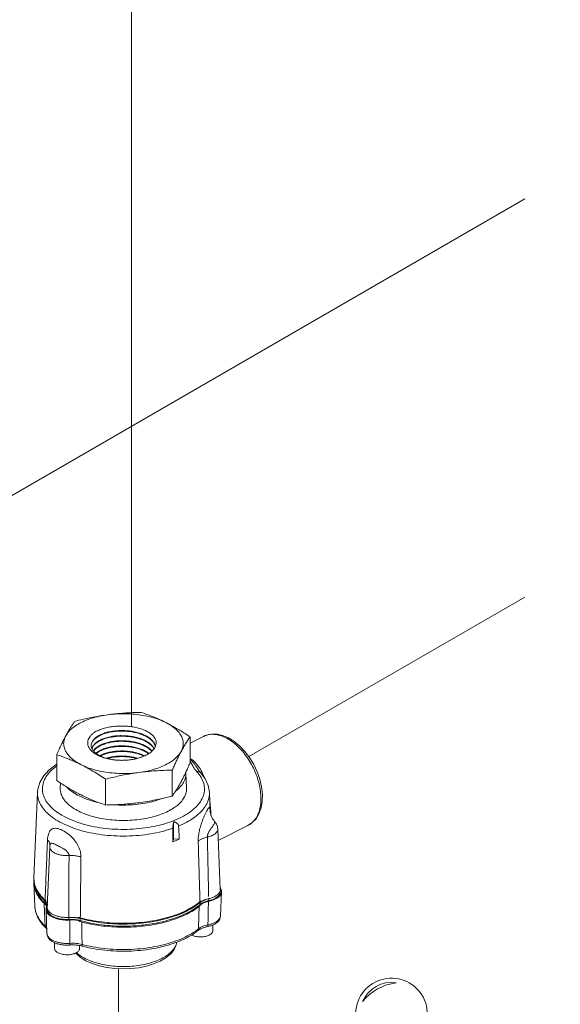
# Model space of a CAD drawing. Extents: x -24.7 to 61.2, y -13.2 to 77.2.
# Drawn here: x 11.7 to 15.6, y 13 to 19.9 of the extents above; entities that cross this region are included whole.
import ezdxf

# ---------------------------------------------------------------- set-up
doc = ezdxf.new("R2010")
doc.units = 0
doc.header["$MEASUREMENT"] = 0
doc.layers.get('0').update_dxf_attribs({"linetype": 'CONTINUOUS'})
doc.layers.add('3', color=3, linetype='CONTINUOUS')
doc.layers.add('OBJ', color=7, linetype='CONTINUOUS')

msp = doc.modelspace()

# ---------------------------------------------------------------- linework, layer by layer
at = {"color": 7, "linetype": 'Continuous', "lineweight": 20}
for p, q in [((12.451, 14.9532), (12.4739, 14.9532)), ((12.451, 14.9172), (12.4739, 14.9172)), ((12.451, 14.8812), (12.4739, 14.8812)), ((12.9445, 14.8332), (13.0385, 14.8802)), ((12.9445, 14.8768), (12.9445, 14.6939)), ((13.1738, 14.8866), (13.2114, 14.8712)), ((12.0034, 14.7507), (12.0034, 14.5678)), ((12.451, 14.737), (12.4739, 14.737)), ((12.8184, 14.6415), (12.8184, 14.4586)), ((12.9194, 14.5138), (12.9151, 14.6202)), ((13.0003, 14.6472), (13.0004, 14.6472)), ((13.0175, 14.624), (13.0175, 14.6241)), ((12.0284, 14.5138), (12.0299, 14.5506)), ((12.3478, 14.5784), (12.3478, 14.3956)), ((11.8427, 13.8829), (11.8671, 14.486)), ((11.8671, 14.486), (11.8671, 14.486)), ((13.0866, 14.3427), (13.0808, 14.486)), ((12.8276, 14.2777), (12.8276, 14.157)), ((13.1174, 14.2804), (13.1174, 14.2804)), ((13.1426, 14.1461), (13.3529, 14.2513)), ((13.3529, 14.2513), (13.3529, 14.2513)), ((13.1566, 13.7988), (13.1394, 14.2267)), ((11.9557, 14.114), (11.9557, 14.114)), ((12.8276, 14.157), (12.8223, 14.1367)), ((12.8681, 14.1543), (12.8276, 14.157)), ((11.9368, 13.6727), (11.9541, 14.1007)), ((11.8486, 13.6822), (11.8422, 13.843)), ((13.1579, 13.7988), (13.1579, 13.7842)), ((13.1658, 13.7827), (13.159, 13.6143)), ((11.9193, 13.7046), (11.9193, 13.7193)), ((13.0151, 13.693), (13.0151, 13.7077)), ((13.0763, 13.735), (13.0763, 13.7204)), ((11.8486, 13.6822), (11.8486, 13.6822)), ((11.9276, 13.6566), (11.9289, 13.6681)), ((11.9276, 13.6566), (11.9344, 13.4882)), ((11.9355, 13.6728), (11.9355, 13.6581)), ((12.0888, 13.6027), (12.0888, 13.5881)), ((12.1692, 13.5797), (12.1692, 13.5943)), ((13.1051, 13.509), (13.1051, 13.5492)), ((11.9883, 13.3829), (11.9883, 13.4232)), ((12.1641, 13.3829), (12.1641, 13.4042))]:
    msp.add_line(p, q, dxfattribs=at)
for points in [[(13.0385, 14.8802), (13.0686, 14.8915), (13.1015, 14.8966), (13.1369, 14.8951), (13.1738, 14.8866)], [(13.2114, 14.8712), (13.2532, 14.846), (13.2933, 14.8133), (13.3306, 14.7743), (13.3643, 14.7299), (13.3935, 14.6815), (13.4176, 14.6302), (13.4361, 14.5773), (13.4484, 14.524), (13.4542, 14.4715), (13.4531, 14.4213), (13.4451, 14.3749), (13.4303, 14.3337), (13.4095, 14.299), (13.3834, 14.2713), (13.3529, 14.2513)], [(12.0034, 14.6835), (11.9985, 14.6807), (11.9478, 14.6414), (11.9092, 14.5987), (11.8829, 14.5538), (11.8691, 14.5066), (11.8671, 14.486)], [(13.0175, 14.624), (13.0115, 14.631), (13.0045, 14.6408), (13.0003, 14.6472)], [(13.0808, 14.486), (13.0724, 14.5337), (13.0512, 14.58), (13.0175, 14.6241)], [(13.1174, 14.2804), (13.1107, 14.2885), (13.1035, 14.2992), (13.0979, 14.3092), (13.0936, 14.3187), (13.0904, 14.3274), (13.0881, 14.3354), (13.0867, 14.3418), (13.0861, 14.3455), (13.086, 14.3461)], [(13.1394, 14.2267), (13.1368, 14.2443), (13.1303, 14.2613), (13.12, 14.2772), (13.1174, 14.2804)], [(11.9551, 14.1106), (11.9544, 14.1056), (11.9541, 14.1007)], [(11.9558, 14.1145), (11.9558, 14.1145), (11.9551, 14.1106)], [(11.8486, 13.6822), (11.854, 13.6449), (11.8672, 13.6076), (11.8887, 13.5709)], [(13.159, 13.6143), (13.1574, 13.6023), (13.1533, 13.5904), (13.1465, 13.5787)], [(11.9469, 13.4526), (11.9402, 13.4643), (11.9361, 13.4762), (11.9344, 13.4882)], [(12.7321, 13.2933), (12.7736, 13.3178), (12.8073, 13.3462), (12.8317, 13.3771), (12.8463, 13.409), (12.8497, 13.4281)], [(12.1363, 13.3511), (12.1379, 13.349), (12.1695, 13.3213), (12.2086, 13.2969), (12.2537, 13.2767), (12.3035, 13.2607), (12.3568, 13.2491), (12.4126, 13.242), (12.4696, 13.2394), (12.5266, 13.2413), (12.5826, 13.2477), (12.6362, 13.2586), (12.6865, 13.2738), (12.7321, 13.2933)]]:
    msp.add_lwpolyline(points, dxfattribs=at)
for points, start_tangent, end_tangent in [([(12.3647, 15.0326), (12.3052, 15.0222), (12.2495, 15.0075), (12.1987, 14.9887), (12.1542, 14.9664), (12.1167, 14.9411), (12.0872, 14.9132), (12.0664, 14.8835)], (-0.991144, -0.132788), (-0.472347, -0.881412)), ([(12.1295, 14.9859), (12.1894, 15.0004), (12.2479, 15.013), (12.3062, 15.0238), (12.3647, 15.0326)], (0.969202, 0.246267), (0.991144, 0.132788)), ([(12.3647, 15.0326), (12.4116, 15.0382), (12.4583, 15.0426), (12.5049, 15.0458), (12.552, 15.0479), (12.6, 15.049)], (0.991144, 0.132788), (0.999904, 0.013855)), ([(12.3647, 15.0326), (12.4267, 15.0385), (12.4897, 15.0396), (12.5524, 15.0361), (12.6133, 15.028), (12.6711, 15.0153), (12.7244, 14.9986), (12.7722, 14.978)], (0.991144, 0.132788), (0.894427, -0.447214)), ([(12.6, 15.049), (12.6438, 15.0335), (12.6867, 15.0168), (12.7294, 14.9984), (12.7722, 14.978)], (0.947946, -0.31843), (0.894427, -0.447214)), ([(12.0664, 14.8835), (12.079, 14.9062), (12.0915, 14.9277), (12.104, 14.9479), (12.1166, 14.9672), (12.1295, 14.9859)], (0.472347, 0.881412), (0.576392, 0.817173)), ([(12.2679, 14.9076), (12.2976, 14.9226), (12.3317, 14.935), (12.3693, 14.9444), (12.4095, 14.9505), (12.451, 14.9532)], (0.858399, 0.512983), (0.999737, 0.022955)), ([(12.4739, 14.9532), (12.4918, 14.9525), (12.5323, 14.9483), (12.5709, 14.9409), (12.6065, 14.9302), (12.6378, 14.9166), (12.6629, 14.9014), (12.6815, 14.8856), (12.6942, 14.8695), (12.7019, 14.8534), (12.7049, 14.8373), (12.7033, 14.821), (12.6971, 14.8049)], (0.999734, -0.023062), (-0.472642, -0.881255)), ([(12.7722, 14.978), (12.8065, 14.9602), (12.8407, 14.9412), (12.8749, 14.9211), (12.9093, 14.8996), (12.9445, 14.8768)], (0.894427, -0.447214), (0.833042, -0.55321)), ([(12.7722, 14.978), (12.8134, 14.9541), (12.8469, 14.9274), (12.8721, 14.8985), (12.8884, 14.8681), (12.8955, 14.8367), (12.8931, 14.8052), (12.8814, 14.7743)], (0.894427, -0.447214), (-0.472347, -0.881412)), ([(12.0034, 14.7507), (12.0194, 14.7871), (12.0351, 14.8211), (12.0507, 14.8532), (12.0664, 14.8835)], (0.396649, 0.91797), (0.472347, 0.881412)), ([(12.1756, 14.6797), (12.1345, 14.7036), (12.1009, 14.7303), (12.0757, 14.7592), (12.0594, 14.7896), (12.0523, 14.821), (12.0547, 14.8525), (12.0664, 14.8835)], (-0.894427, 0.447214), (0.472347, 0.881412)), ([(12.2487, 14.7773), (12.2374, 14.79), (12.2258, 14.8106), (12.2215, 14.8305), (12.223, 14.8485), (12.2289, 14.865), (12.2386, 14.8801), (12.2516, 14.8943), (12.2679, 14.9076)], (-0.715086, 0.699037), (0.814108, 0.580714)), ([(12.3118, 14.8916), (12.2886, 14.8787), (12.2689, 14.8629), (12.2552, 14.8458), (12.2479, 14.828), (12.2466, 14.8125)], (-0.903969, -0.427598), (0.070246, -0.99753)), ([(12.2468, 14.8124), (12.2487, 14.8267), (12.2565, 14.8437), (12.2703, 14.8602), (12.2895, 14.8753), (12.3135, 14.8885)], (0.00108, 0.999999), (0.90718, 0.420742)), ([(12.3133, 14.8923), (12.3118, 14.8916)], (-0.907165, -0.420774), (-0.903969, -0.427598)), ([(12.4508, 14.9211), (12.4144, 14.9186), (12.3773, 14.9128), (12.3434, 14.904), (12.3133, 14.8923)], (-0.999667, -0.025801), (-0.907165, -0.420774)), ([(12.3135, 14.8885), (12.3146, 14.889)], (0.90718, 0.420742), (0.909401, 0.41592)), ([(12.3146, 14.889), (12.3437, 14.9002), (12.3783, 14.9091), (12.4158, 14.9149), (12.451, 14.9172)], (0.909401, 0.41592), (0.999681, 0.025273)), ([(12.4508, 14.8851), (12.4163, 14.8828), (12.3793, 14.8771), (12.345, 14.8682), (12.3151, 14.8567)], (-0.999661, -0.026047), (-0.907305, -0.420473)), ([(12.3164, 14.8533), (12.3453, 14.8644), (12.3796, 14.8733), (12.4166, 14.8789), (12.451, 14.8812)], (0.90956, 0.415572), (0.999673, 0.025553)), ([(12.6992, 14.8099), (12.6925, 14.8298), (12.6791, 14.8492), (12.6595, 14.8672), (12.634, 14.8835), (12.6034, 14.8973), (12.5693, 14.9081), (12.5321, 14.9158), (12.4928, 14.9202), (12.453, 14.9211), (12.4508, 14.9211)], (-0.170176, 0.985414), (-0.999667, -0.025801)), ([(12.6905, 14.7938), (12.69, 14.7947), (12.6769, 14.8138), (12.6576, 14.8316), (12.6323, 14.8478), (12.602, 14.8615), (12.5683, 14.8721), (12.5319, 14.8797), (12.4937, 14.8841), (12.4546, 14.8851), (12.4508, 14.8851)], (-0.440447, 0.897779), (-0.999661, -0.026047)), ([(12.4739, 14.9172), (12.4939, 14.9163), (12.5325, 14.9118), (12.5693, 14.9042), (12.6033, 14.8934), (12.6339, 14.8796), (12.6594, 14.8633), (12.6789, 14.8453), (12.6922, 14.826), (12.6986, 14.8078)], (0.99968, -0.025309), (0.196603, -0.980483)), ([(12.4739, 14.8812), (12.4935, 14.8802), (12.5317, 14.8759), (12.5682, 14.8683), (12.6018, 14.8576), (12.632, 14.8439), (12.6573, 14.8278), (12.6766, 14.81), (12.6893, 14.7918)], (0.999672, -0.025593), (0.463711, -0.885986)), ([(12.9445, 14.8768), (12.9284, 14.8533), (12.9127, 14.8288), (12.8971, 14.8025), (12.8814, 14.7743)], (-0.576392, -0.817173), (-0.472347, -0.881412)), ([(13.1957, 14.8702), (13.1549, 14.8865), (13.1152, 14.894), (13.0775, 14.8927), (13.0431, 14.8824), (13.0385, 14.8802)], (-0.894427, 0.447214), (-0.894206, -0.447655)), ([(13.3788, 14.2682), (13.4038, 14.2952), (13.4234, 14.3296), (13.4367, 14.3707), (13.4435, 14.4169), (13.4434, 14.4674), (13.4366, 14.5204), (13.4233, 14.5745), (13.4037, 14.6284), (13.3785, 14.6806), (13.3483, 14.7297), (13.3139, 14.7745), (13.2762, 14.8135), (13.2365, 14.8456), (13.1957, 14.8702)], (0.768113, 0.640314), (-0.894427, 0.447214)), ([(12.2466, 14.8125), (12.2469, 14.81), (12.2469, 14.8096)], (0.070246, -0.99753), (0.127619, -0.991823)), ([(12.2469, 14.8096), (12.247, 14.8088)], (0.127619, -0.991823), (0.142758, -0.989758)), ([(12.247, 14.8088), (12.2523, 14.792), (12.264, 14.7747), (12.2816, 14.7586), (12.3048, 14.7442), (12.3329, 14.7319), (12.3648, 14.7223), (12.3998, 14.7155), (12.4374, 14.7117), (12.4526, 14.7111)], (0.142758, -0.989758), (0.999726, -0.023417)), ([(12.3136, 14.856), (12.2914, 14.8436), (12.2723, 14.8287), (12.2587, 14.8124), (12.2511, 14.7959)], (-0.90409, -0.427341), (-0.27497, -0.961453)), ([(12.2515, 14.7927), (12.2571, 14.8056), (12.2707, 14.823), (12.2903, 14.839), (12.3153, 14.8528)], (0.286813, 0.957987), (0.90732, 0.42044)), ([(12.3153, 14.8203), (12.2921, 14.8073), (12.2727, 14.7915), (12.2615, 14.778)], (-0.904178, -0.427156), (-0.547869, -0.836564)), ([(12.2629, 14.7758), (12.273, 14.7878), (12.2923, 14.8034), (12.3171, 14.8172)], (0.570451, 0.821332), (0.907463, 0.420131)), ([(12.3151, 14.8567), (12.3136, 14.856)], (-0.907305, -0.420473), (-0.90409, -0.427341)), ([(12.3153, 14.8528), (12.3164, 14.8533)], (0.90732, 0.42044), (0.90956, 0.415572)), ([(12.3169, 14.821), (12.3153, 14.8203)], (-0.907448, -0.420165), (-0.904178, -0.427156)), ([(12.4508, 14.849), (12.4172, 14.8468), (12.3805, 14.8412), (12.3466, 14.8325), (12.3169, 14.821)], (-0.999653, -0.026332), (-0.907448, -0.420165)), ([(12.3171, 14.8172), (12.3182, 14.8177)], (0.907463, 0.420131), (0.909724, 0.415213)), ([(12.3182, 14.8177), (12.3467, 14.8286), (12.3807, 14.8373), (12.4173, 14.8429), (12.451, 14.8451)], (0.909724, 0.415213), (0.999666, 0.025841)), ([(12.6546, 14.7598), (12.6534, 14.7607), (12.6291, 14.7762), (12.5999, 14.7896), (12.5671, 14.8001), (12.5312, 14.8077), (12.4934, 14.812), (12.4553, 14.8131), (12.4179, 14.8108), (12.3816, 14.8053), (12.348, 14.7966), (12.3187, 14.7853)], (-0.788968, 0.614434), (-0.907594, -0.41985)), ([(12.3199, 14.782), (12.3481, 14.7927), (12.3813, 14.8013), (12.417, 14.8068), (12.4543, 14.8092), (12.4926, 14.8082), (12.5307, 14.8039), (12.5666, 14.7963), (12.5992, 14.7859), (12.6282, 14.7728), (12.6518, 14.7579)], (0.909894, 0.414841), (0.801291, -0.598275)), ([(12.6762, 14.7767), (12.6746, 14.7786), (12.6555, 14.7962), (12.6304, 14.8121), (12.6006, 14.8257), (12.5672, 14.8362), (12.5311, 14.8438), (12.4933, 14.8481), (12.455, 14.8491), (12.4508, 14.849)], (-0.642786, 0.766046), (-0.999653, -0.026332)), ([(12.451, 14.8451), (12.4551, 14.8452), (12.4586, 14.8453)], (0.999666, 0.025841), (0.999962, 0.008678)), ([(12.4586, 14.8453), (12.4739, 14.8451)], (0.999962, 0.008678), (0.999665, -0.025882)), ([(12.4739, 14.8451), (12.4936, 14.8442), (12.5318, 14.8398), (12.568, 14.8321), (12.6012, 14.8215), (12.6307, 14.808), (12.6552, 14.7924), (12.6742, 14.7748)], (0.999665, -0.025882), (0.660677, -0.75067)), ([(12.6971, 14.8049), (12.6858, 14.7863), (12.6684, 14.769), (12.6454, 14.7535), (12.6175, 14.7401)], (-0.395072, -0.91865), (-0.927139, -0.374717)), ([(12.1756, 14.6797), (12.1413, 14.6962), (12.1071, 14.7114), (12.073, 14.7254), (12.0385, 14.7384), (12.0034, 14.7507)], (-0.894427, 0.447214), (-0.947946, 0.31843)), ([(12.2508, 14.7753), (12.2487, 14.7773)], (-0.73052, 0.682891), (-0.715086, 0.699037)), ([(12.3958, 14.7159), (12.3829, 14.718), (12.3447, 14.7268), (12.3106, 14.7386), (12.2808, 14.7533), (12.2561, 14.7705), (12.2508, 14.7753)], (-0.989185, 0.146674), (-0.73052, 0.682891)), ([(12.3171, 14.7846), (12.2941, 14.7718), (12.2795, 14.7606)], (-0.90429, -0.426919), (-0.746258, -0.665657)), ([(12.2819, 14.7586), (12.2956, 14.7688), (12.3188, 14.7815)], (0.762299, 0.647225), (0.90761, 0.419815)), ([(12.3189, 14.749), (12.3077, 14.7432)], (-0.904421, -0.42664), (-0.875034, -0.484061)), ([(12.3118, 14.7415), (12.3206, 14.7458)], (0.886391, 0.462938), (0.907759, 0.419491)), ([(12.3187, 14.7853), (12.3171, 14.7846)], (-0.907594, -0.41985), (-0.90429, -0.426919)), ([(12.3188, 14.7815), (12.3199, 14.782)], (0.90761, 0.419815), (0.909894, 0.41484)), ([(12.3204, 14.7497), (12.3189, 14.749)], (-0.907743, -0.419527), (-0.904421, -0.42664)), ([(12.6195, 14.7446), (12.598, 14.7539), (12.5656, 14.7643), (12.5301, 14.7717), (12.4925, 14.7761), (12.4545, 14.777), (12.4176, 14.7747), (12.3822, 14.7693), (12.3493, 14.7608), (12.3204, 14.7497)], (-0.897661, 0.440687), (-0.907743, -0.419527)), ([(12.3206, 14.7458), (12.3217, 14.7463)], (0.907759, 0.419491), (0.910067, 0.414461)), ([(12.3217, 14.7463), (12.3494, 14.7569), (12.3819, 14.7653), (12.4171, 14.7708), (12.454, 14.7731), (12.492, 14.7722), (12.5296, 14.7679), (12.5652, 14.7605), (12.5975, 14.7502), (12.618, 14.7414)], (0.910067, 0.414461), (0.900317, -0.435235)), ([(12.4508, 14.7409), (12.4177, 14.7387), (12.3829, 14.7333), (12.3535, 14.7258)], (-0.999628, -0.027288), (-0.956048, -0.293209)), ([(12.3604, 14.724), (12.3829, 14.7294), (12.4179, 14.7348), (12.451, 14.737)], (0.962793, 0.270238), (0.999642, 0.026754)), ([(12.5739, 14.7257), (12.5642, 14.7284), (12.529, 14.7358), (12.4918, 14.7401), (12.4542, 14.741), (12.4508, 14.7409)], (-0.959295, 0.282404), (-0.999628, -0.027288)), ([(12.4739, 14.7111), (12.4761, 14.7111), (12.5143, 14.7138), (12.5511, 14.7196), (12.5859, 14.7285), (12.6175, 14.7401)], (0.999726, 0.02341), (0.917382, 0.398007)), ([(12.6175, 14.7401), (12.5917, 14.7302), (12.5637, 14.7222), (12.5331, 14.7163), (12.4996, 14.7124), (12.4739, 14.7111)], (-0.913853, -0.406045), (-0.999744, -0.022619)), ([(12.4739, 14.737), (12.4919, 14.7362), (12.5289, 14.7319), (12.5638, 14.7246), (12.5669, 14.7238)], (0.999641, -0.026799), (0.965078, -0.261963)), ([(12.5831, 14.6251), (12.6426, 14.6355), (12.6984, 14.6502), (12.7491, 14.669), (12.7937, 14.6913), (12.8311, 14.7166), (12.8606, 14.7445), (12.8814, 14.7743)], (0.991144, 0.132788), (0.472347, 0.881412)), ([(12.618, 14.7414), (12.6188, 14.741)], (0.900317, -0.435235), (0.898781, -0.438398)), ([(12.6229, 14.7429), (12.6195, 14.7446)], (-0.890155, 0.455658), (-0.897661, 0.440687)), ([(12.8814, 14.7743), (12.8689, 14.7502), (12.8564, 14.7249), (12.8439, 14.6985), (12.8312, 14.6708), (12.8184, 14.6415)], (-0.472347, -0.881412), (-0.396649, -0.91797)), ([(12.0028, 14.6713), (11.9717, 14.646), (11.9362, 14.6067), (11.9131, 14.5651), (11.9027, 14.5223), (11.9053, 14.4791), (11.9208, 14.4367), (11.949, 14.3959), (11.9891, 14.3577), (12.0402, 14.3229), (12.1012, 14.2924), (12.1707, 14.2669), (12.2471, 14.2468)], (-0.809005, -0.587801), (0.977462, -0.211112)), ([(12.3478, 14.5784), (12.304, 14.6068), (12.2612, 14.633), (12.2185, 14.6573), (12.1756, 14.6797)], (-0.833042, 0.55321), (-0.894427, 0.447214)), ([(12.5831, 14.6251), (12.5212, 14.6192), (12.4581, 14.6181), (12.3955, 14.6216), (12.3346, 14.6298), (12.2768, 14.6424), (12.2234, 14.6591), (12.1756, 14.6797)], (-0.991144, -0.132788), (-0.894427, 0.447214)), ([(12.408, 14.7142), (12.3958, 14.7159)], (-0.992903, 0.118931), (-0.989185, 0.146674)), ([(12.433, 14.7119), (12.4235, 14.7126), (12.408, 14.7142)], (-0.997921, 0.064444), (-0.992903, 0.118931)), ([(12.4526, 14.7111), (12.433, 14.7119)], (-0.999746, 0.022516), (-0.997921, 0.064444)), ([(12.4538, 14.711), (12.4526, 14.7111)], (-0.999799, 0.02006), (-0.999746, 0.022516)), ([(12.4739, 14.7111), (12.463, 14.7109), (12.4538, 14.711)], (-0.999744, -0.022619), (-0.999799, 0.02006)), ([(12.9445, 14.6939), (12.9284, 14.6575), (12.9141, 14.6263)], (-0.396649, -0.91797), (-0.426163, -0.904646)), ([(12.9445, 14.7198), (12.9486, 14.7158), (12.961, 14.7026), (12.973, 14.6878), (12.9843, 14.6722), (12.9942, 14.6571), (13.0003, 14.6472)], (0.724712, -0.689052), (0.521631, -0.853171)), ([(12.9445, 14.7065), (12.946, 14.7037), (12.9498, 14.6968)], (0.487695, -0.873014), (0.472142, -0.881522)), ([(12.945, 14.7247), (12.9602, 14.7138), (12.9904, 14.6847), (13.017, 14.6478), (13.0398, 14.6028), (13.0457, 14.5884)], (0.83829, -0.545225), (0.356681, -0.934226)), ([(12.9498, 14.6968), (12.9528, 14.6911), (12.9594, 14.6786), (12.9659, 14.6668), (12.9723, 14.6563), (12.9786, 14.6468), (12.9851, 14.6383), (12.9919, 14.6305)], (0.472142, -0.881522), (0.683284, -0.730153)), ([(12.2471, 14.2468), (12.3287, 14.2327), (12.4136, 14.225), (12.4999, 14.2237), (12.5855, 14.2289), (12.6686, 14.2405), (12.7473, 14.2582), (12.8198, 14.2816), (12.8844, 14.3102), (12.9396, 14.3434), (12.9843, 14.3803), (13.0173, 14.4202), (13.0379, 14.462), (13.0457, 14.505), (13.0405, 14.5481), (13.0224, 14.5903), (12.9919, 14.6305)], (0.977462, -0.211112), (-0.683305, 0.730133)), ([(12.5831, 14.6251), (12.5362, 14.6182), (12.4895, 14.61), (12.4429, 14.6007), (12.3959, 14.5902), (12.3478, 14.5784)], (-0.991144, -0.132788), (-0.969202, -0.246267)), ([(12.8184, 14.6415), (12.7585, 14.6399), (12.7, 14.6368), (12.6417, 14.6319), (12.5831, 14.6251)], (-0.999904, -0.013855), (-0.991144, -0.132788)), ([(12.8443, 14.4957), (12.8671, 14.5156), (12.8936, 14.5475), (12.9098, 14.5812), (12.9152, 14.6157), (12.9151, 14.6202)], (0.79179, 0.610793), (-0.040988, 0.99916)), ([(12.9119, 14.6217), (12.8971, 14.5914), (12.8814, 14.5611)], (-0.428759, -0.903419), (-0.472347, -0.881412)), ([(12.9127, 14.6235), (12.9119, 14.6217)], (-0.427739, -0.903902), (-0.428759, -0.903419)), ([(12.9141, 14.6263), (12.9127, 14.6235)], (-0.426163, -0.904646), (-0.427739, -0.903902)), ([(12.9151, 14.6202), (12.9147, 14.6264)], (-0.040988, 0.99916), (-0.097233, 0.995262)), ([(13.0175, 14.6241), (13.0172, 14.6244), (13.0102, 14.6292), (13.0015, 14.6313), (12.9919, 14.6305)], (-0.683051, 0.730371), (-0.973705, -0.227812)), ([(12.1756, 14.4666), (12.1413, 14.4844), (12.1071, 14.5034), (12.073, 14.5235), (12.0385, 14.545), (12.0034, 14.5678)], (-0.894427, 0.447214), (-0.833042, 0.55321)), ([(12.0747, 14.5217), (12.0807, 14.5156), (12.1169, 14.486), (12.1619, 14.4597)], (0.68586, -0.727733), (0.894427, -0.447214)), ([(12.8814, 14.5611), (12.8689, 14.5383), (12.8564, 14.5169), (12.8439, 14.4967), (12.8312, 14.4774), (12.8184, 14.4586)], (-0.472347, -0.881412), (-0.576392, -0.817173)), ([(11.8671, 14.486), (11.867, 14.4753), (11.8747, 14.4316), (11.8948, 14.389), (11.9271, 14.3482), (11.9707, 14.3102), (12.0248, 14.2757), (12.0883, 14.2455), (12.1599, 14.2202), (12.238, 14.2003), (12.321, 14.1862), (12.4072, 14.1783), (12.4948, 14.1766), (12.582, 14.1813), (12.6669, 14.1922), (12.7478, 14.2091), (12.8229, 14.2316)], (-0.04092, -0.999162), (0.943441, 0.33154)), ([(12.0284, 14.5138), (12.0295, 14.4934), (12.0385, 14.4619), (12.0564, 14.4314), (12.0828, 14.4025), (12.1172, 14.3758), (12.1588, 14.3518)], (-0.039845, -0.999206), (0.894427, -0.447214)), ([(12.9194, 14.5138), (12.9184, 14.4934), (12.9093, 14.4619), (12.8914, 14.4314), (12.865, 14.4025), (12.8306, 14.3758), (12.789, 14.3518), (12.741, 14.3309), (12.6875, 14.3137), (12.6296, 14.3005), (12.5686, 14.2916), (12.5057, 14.2871), (12.4421, 14.2871), (12.3792, 14.2916), (12.3182, 14.3005), (12.2604, 14.3137), (12.2069, 14.3309), (12.1588, 14.3518)], (0.039845, -0.999206), (-0.894427, 0.447214)), ([(12.1619, 14.4597), (12.2145, 14.4372), (12.2428, 14.4278)], (0.894427, -0.447214), (0.955832, -0.293915)), ([(12.3478, 14.3956), (12.304, 14.4111), (12.2612, 14.4277), (12.2185, 14.4461), (12.1756, 14.4666)], (-0.947946, 0.31843), (-0.894427, 0.447214)), ([(12.8184, 14.4586), (12.7585, 14.4442), (12.7, 14.4316), (12.6417, 14.4208), (12.5831, 14.412)], (-0.969202, -0.246267), (-0.991144, -0.132788)), ([(13.0808, 14.486), (13.0786, 14.4534), (13.0665, 14.4141), (13.0441, 14.3759), (13.012, 14.3395), (12.9706, 14.3055), (12.9207, 14.2745), (12.8631, 14.247)], (0.039711, -0.999211), (-0.922703, -0.385512)), ([(12.2428, 14.4278), (12.2736, 14.4191), (12.2942, 14.4142)], (0.955832, -0.293915), (0.976018, -0.217692)), ([(12.5831, 14.412), (12.5362, 14.4063), (12.4895, 14.402), (12.4429, 14.3988), (12.3959, 14.3967), (12.3478, 14.3956)], (-0.991144, -0.132788), (-0.999904, -0.013855)), ([(12.4127, 14.3972), (12.4739, 14.3951), (12.543, 14.3978), (12.6103, 14.4059), (12.6743, 14.4191), (12.7052, 14.4278)], (0.997558, -0.069838), (0.955774, 0.294103)), ([(12.7052, 14.4278), (12.7333, 14.4372), (12.7406, 14.4399)], (0.955774, 0.294103), (0.935035, 0.354556)), ([(13.0838, 14.417), (13.0874, 14.3823), (13.0904, 14.3464)], (0.115714, -0.993283), (0.07222, -0.997389)), ([(13.0017, 14.1411), (13.0017, 14.1521), (13.0022, 14.1653), (13.0037, 14.1805), (13.0061, 14.1972), (13.0096, 14.2151), (13.0142, 14.2337), (13.0199, 14.2532), (13.0269, 14.2738), (13.035, 14.295), (13.0439, 14.316), (13.0533, 14.3363), (13.0625, 14.3543), (13.0705, 14.368), (13.0765, 14.3757), (13.0806, 14.3771), (13.0833, 14.3724), (13.085, 14.3622), (13.0862, 14.3466)], (-0.028787, 0.999586), (0.06041, -0.998174)), ([(13.0862, 14.3466), (13.0862, 14.3461)], (0.06041, -0.998174), (0.059513, -0.998228)), ([(13.0862, 14.3461), (13.0863, 14.3443)], (0.059513, -0.998228), (0.056815, -0.998385)), ([(13.0904, 14.3464), (13.0913, 14.3333), (13.0919, 14.3235)], (0.07222, -0.997389), (0.06218, -0.998065)), ([(12.8229, 14.2316), (12.8231, 14.2382), (12.8235, 14.2457), (12.8242, 14.2536), (12.8251, 14.2618), (12.8263, 14.2699), (12.8276, 14.2777)], (0.00697, 0.999976), (0.193261, 0.981147)), ([(12.8276, 14.2777), (12.8345, 14.2757), (12.8411, 14.2731), (12.8473, 14.2697), (12.8529, 14.2655), (12.8578, 14.2603), (12.8615, 14.2541), (12.8631, 14.247)], (0.973476, -0.228791), (0.054045, -0.998539)), ([(12.8631, 14.247), (12.8648, 14.2162), (12.8665, 14.1853), (12.8681, 14.1543)], (0.054045, -0.998539), (0.053771, -0.998553)), ([(13.0662, 14.1696), (13.0662, 14.1732), (13.0667, 14.1777), (13.0677, 14.183), (13.0695, 14.189), (13.0719, 14.1954), (13.0752, 14.2024), (13.0793, 14.2099), (13.0845, 14.2182), (13.0906, 14.2272), (13.0976, 14.237), (13.1048, 14.2475), (13.1111, 14.2582), (13.1155, 14.2678), (13.1174, 14.275), (13.1177, 14.2792), (13.1174, 14.2804)], (-0.032193, 0.999482), (-0.554177, 0.832399)), ([(13.3529, 14.2513), (13.3788, 14.2682)], (0.894197, 0.447675), (0.768113, 0.640314)), ([(12.0434, 14.2169), (12.0217, 14.226), (12.0026, 14.2306), (11.9861, 14.2308), (11.9719, 14.2267), (11.9603, 14.2183), (11.9511, 14.206), (11.9443, 14.1897), (11.9398, 14.17), (11.9378, 14.1483)], (-0.894326, 0.447415), (-0.040188, -0.999192)), ([(12.174, 14.0302), (12.1736, 14.043), (12.1716, 14.0578), (12.1677, 14.0743), (12.1615, 14.092), (12.1529, 14.1104), (12.1417, 14.1293), (12.1275, 14.1486), (12.11, 14.1679), (12.0895, 14.1866), (12.0669, 14.2033), (12.0434, 14.2169)], (0.010333, 0.999947), (-0.894552, 0.446964)), ([(12.8223, 14.1367), (12.8225, 14.1684), (12.8227, 14.2001), (12.8229, 14.2316)], (0.006935, 0.999976), (0.00697, 0.999976)), ([(13.1394, 14.2267), (13.1378, 14.2156), (13.1315, 14.2039), (13.1207, 14.193), (13.1058, 14.1834), (13.0874, 14.1755), (13.0662, 14.1696)], (0.038391, -0.999263), (-0.976937, -0.213526)), ([(11.9378, 14.1483), (11.9322, 14.008), (11.9265, 13.8667), (11.9208, 13.7243)], (-0.040094, -0.999196), (-0.039958, -0.999201)), ([(11.9378, 14.1483), (11.9493, 14.1348), (11.955, 14.1206), (11.9557, 14.1144)], (0.737943, -0.674863), (0.015608, -0.999878)), ([(11.9558, 14.1145), (11.9557, 14.114)], (-0.212013, -0.977267), (-0.198864, -0.980027)), ([(11.9557, 14.1144), (11.9557, 14.114)], (0.015609, -0.999878), (0.002672, -0.999996)), ([(12.0077, 14.1098), (11.9944, 14.1164), (11.9836, 14.1215), (11.9752, 14.1248), (11.9686, 14.1263), (11.9636, 14.1257), (11.9599, 14.1233), (11.9572, 14.1191), (11.9558, 14.1145)], (-0.894432, 0.447204), (-0.212013, -0.977267)), ([(12.0898, 14.0387), (12.0895, 14.043), (12.0884, 14.048), (12.0861, 14.0535), (12.0826, 14.0596), (12.0776, 14.0659), (12.0709, 14.0725), (12.0622, 14.0794), (12.0513, 14.0867), (12.038, 14.0943), (12.023, 14.1021), (12.0077, 14.1098)], (0.013223, 0.999913), (-0.894422, 0.447224)), ([(12.8223, 14.1367), (12.8456, 14.1452), (12.8681, 14.1543)], (0.944665, 0.328036), (0.921131, 0.389253)), ([(13.0662, 14.1696), (13.0409, 14.1622), (13.0191, 14.1526), (13.0017, 14.1411)], (-0.974685, -0.223582), (-0.773335, -0.633997)), ([(13.0141, 13.7131), (13.0099, 13.8568), (13.0058, 13.9995), (13.0017, 14.1411)], (-0.028828, 0.999584), (-0.028811, 0.999585)), ([(13.0753, 13.7509), (13.0724, 13.8801), (13.0693, 14.0254), (13.0662, 14.1696)], (-0.022061, 0.999757), (-0.021295, 0.999773)), ([(12.0898, 14.0387), (12.0655, 14.0386), (12.0416, 14.0409), (12.0191, 14.0454), (11.9988, 14.0522), (11.9817, 14.0608), (11.9682, 14.0709), (11.959, 14.0821), (11.9545, 14.0941), (11.9541, 14.1007)], (-0.998437, -0.055892), (0.039401, 0.999223)), ([(12.089, 13.6233), (12.0892, 13.7484), (12.0895, 13.8941), (12.0898, 14.0387)], (0.002348, 0.999997), (0.001467, 0.999999)), ([(12.174, 14.0302), (12.1473, 14.0358), (12.1188, 14.0387), (12.0898, 14.0387)], (-0.965833, 0.259164), (-0.998943, -0.045972)), ([(12.1696, 13.6), (12.1711, 13.7444), (12.1725, 13.8878), (12.174, 14.0302)], (0.010373, 0.999946), (0.01028, 0.999947)), ([(11.8415, 13.883), (11.8411, 13.8739), (11.8411, 13.8716)], (-0.072053, -0.997401), (0.000207, -1)), ([(11.8411, 13.8716), (11.8416, 13.8592)], (0.000207, -1), (0.07895, -0.996879)), ([(11.8414, 13.8481), (11.8411, 13.857)], (-0.056803, 0.998385), (-0.000207, 1)), ([(11.8417, 13.843), (11.8414, 13.8481)], (-0.088513, 0.996075), (-0.056803, 0.998385)), ([(11.8416, 13.8841), (11.8415, 13.883)], (-0.079192, -0.996859), (-0.072053, -0.997401)), ([(11.8416, 13.8592), (11.8418, 13.8571)], (0.07895, -0.996879), (0.091611, -0.995795)), ([(11.9193, 13.7046), (11.8851, 13.7411), (11.8604, 13.7794), (11.8457, 13.819), (11.8417, 13.843)], (-0.739602, 0.673045), (-0.088513, 0.996075)), ([(11.8418, 13.8571), (11.8437, 13.8432)], (0.091611, -0.995795), (0.17731, -0.984155)), ([(11.8422, 13.843), (11.8454, 13.817), (11.8586, 13.7775), (11.8817, 13.7392), (11.9144, 13.7026)], (0.040675, -0.999172), (0.724003, -0.689796)), ([(11.8427, 13.8829), (11.8427, 13.8804), (11.8427, 13.8719)], (-0.040519, -0.999179), (0.030017, -0.999549)), ([(11.8427, 13.8719), (11.8438, 13.8572)], (0.030017, -0.999549), (0.121322, -0.992613)), ([(11.8437, 13.8432), (11.8457, 13.8337), (11.8604, 13.7941), (11.8753, 13.7691)], (0.17731, -0.984155), (0.565413, -0.824808)), ([(11.8438, 13.8572), (11.8461, 13.8434)], (0.121322, -0.992613), (0.206207, -0.978508)), ([(11.8461, 13.8434), (11.8469, 13.8398)], (0.206207, -0.978508), (0.227687, -0.973734)), ([(11.8469, 13.8398), (11.8615, 13.7998), (11.8787, 13.7713)], (0.227687, -0.973734), (0.577421, -0.816447)), ([(11.8753, 13.7691), (11.8794, 13.7632)], (0.565413, -0.824808), (0.589479, -0.807784)), ([(11.8787, 13.7713), (11.8829, 13.7655)], (0.577421, -0.816447), (0.60075, -0.799437)), ([(11.8794, 13.7632), (11.8851, 13.7557), (11.9173, 13.7211)], (0.589479, -0.807784), (0.734424, -0.678691)), ([(11.8829, 13.7655), (11.8844, 13.7636)], (0.60075, -0.799437), (0.608148, -0.793824)), ([(11.8844, 13.7636), (11.8863, 13.7611)], (0.608148, -0.793824), (0.617634, -0.786466)), ([(11.8863, 13.7611), (11.8905, 13.7559)], (0.617634, -0.786466), (0.637068, -0.770807)), ([(13.1579, 13.7842), (13.156, 13.7727), (13.1489, 13.7595), (13.1369, 13.7472), (13.1203, 13.7364), (13.0999, 13.7273), (13.0763, 13.7204)], (-0.00183, -0.999998), (-0.974248, -0.22548)), ([(13.1406, 13.7651), (13.1249, 13.7536), (13.1026, 13.743), (13.0763, 13.735)], (-0.737792, -0.675028), (-0.974248, -0.22548)), ([(13.1658, 13.7827), (13.1654, 13.7784), (13.1608, 13.765), (13.1513, 13.7522), (13.1374, 13.7405), (13.1193, 13.7302), (13.0978, 13.7218), (13.0774, 13.7163)], (-0.038841, -0.999245), (-0.976395, -0.215994)), ([(13.1436, 13.768), (13.1419, 13.7663), (13.1406, 13.7651)], (-0.699157, -0.714968), (-0.737792, -0.675028)), ([(13.1503, 13.776), (13.1436, 13.768)], (-0.565788, -0.824551), (-0.699157, -0.714968)), ([(13.1551, 13.7849), (13.1531, 13.7806), (13.1503, 13.776)], (-0.372835, -0.927898), (-0.565788, -0.824551)), ([(13.1556, 13.7862), (13.1551, 13.7849)], (-0.342388, -0.939559), (-0.372835, -0.927898)), ([(13.1578, 13.7958), (13.1556, 13.7862)], (-0.084341, -0.996437), (-0.342388, -0.939559)), ([(13.1566, 13.8101), (13.1596, 13.8055), (13.1622, 13.8006)], (0.596235, -0.80281), (0.411735, -0.911304)), ([(13.1566, 13.8082), (13.1579, 13.7988)], (0.257262, -0.966342), (0.003235, -0.999995)), ([(13.1579, 13.7985), (13.1578, 13.7958)], (-0.00648, -0.999979), (-0.084341, -0.996437)), ([(13.1579, 13.7988), (13.1579, 13.7985)], (0.003235, -0.999995), (-0.00648, -0.999979)), ([(13.1622, 13.8006), (13.165, 13.7921), (13.1658, 13.7827)], (0.411735, -0.911304), (-0.038841, -0.999245)), ([(11.8905, 13.7559), (11.9208, 13.7243)], (0.637068, -0.770807), (0.740095, -0.672502)), ([(11.9259, 13.6947), (11.9229, 13.6958), (11.919, 13.6985), (11.9144, 13.7026)], (-0.989385, 0.145321), (-0.724006, 0.689793)), ([(11.9144, 13.7026), (11.9166, 13.649), (11.9188, 13.5957), (11.9209, 13.5424)], (0.040757, -0.999169), (0.040806, -0.999167)), ([(11.9173, 13.7211), (11.9193, 13.7193)], (0.734424, -0.678691), (0.739602, -0.673045)), ([(11.9302, 13.7065), (11.9193, 13.7193)], (-0.532172, 0.846637), (-0.739602, 0.673045)), ([(11.9274, 13.6959), (11.9193, 13.7046)], (-0.607221, 0.794533), (-0.739602, 0.673045)), ([(11.9208, 13.7243), (11.9253, 13.7191), (11.9255, 13.7189)], (0.740108, -0.672488), (0.563485, -0.826126)), ([(11.9255, 13.7189), (11.9293, 13.7121), (11.9324, 13.7035)], (0.563485, -0.826126), (0.277854, -0.960623)), ([(11.9302, 13.6911), (11.9259, 13.6947)], (-0.773509, 0.633785), (-0.764251, 0.644918)), ([(11.9301, 13.679), (11.9296, 13.6841), (11.9281, 13.6894), (11.9259, 13.6947)], (-0.041849, 0.999124), (-0.449626, 0.893217)), ([(11.9302, 13.6919), (11.9274, 13.6959)], (-0.532172, 0.846637), (-0.607221, 0.794533)), ([(11.932, 13.7034), (11.9302, 13.7065)], (-0.467021, 0.884246), (-0.532172, 0.846637)), ([(11.9305, 13.6914), (11.9302, 13.6919)], (-0.522317, 0.852752), (-0.532172, 0.846637)), ([(11.9341, 13.6843), (11.9305, 13.6914)], (-0.365903, 0.930653), (-0.522317, 0.852752)), ([(11.9366, 13.6869), (11.9359, 13.6929), (11.932, 13.7034)], (-0.041604, 0.999134), (-0.467021, 0.884246)), ([(11.9324, 13.7035), (11.9345, 13.6992), (11.9362, 13.6949), (11.9373, 13.6906), (11.9375, 13.6892)], (0.502629, -0.864502), (0.151396, -0.988473)), ([(12.9183, 13.6463), (12.9691, 13.6746), (13.0151, 13.7077)], (0.896913, 0.442206), (0.771315, 0.636454)), ([(12.9203, 13.6533), (12.9708, 13.6818), (13.0141, 13.7131)], (0.894427, 0.447214), (0.770876, 0.636986)), ([(13.0151, 13.693), (13.0049, 13.6849)], (-0.771315, -0.636454), (-0.791839, -0.61073)), ([(13.0183, 13.6897), (13.0141, 13.6858), (13.008, 13.6805)], (-0.71694, -0.697135), (-0.784441, -0.620204)), ([(13.0141, 13.7131), (13.0196, 13.7166), (13.02, 13.7168)], (0.770863, 0.637), (0.917447, 0.397857)), ([(13.0168, 13.709), (13.0151, 13.7077)], (-0.786323, -0.617816), (-0.771315, -0.636454)), ([(13.0283, 13.7022), (13.0151, 13.693)], (-0.86229, -0.506414), (-0.771315, -0.636454)), ([(13.0316, 13.7186), (13.0168, 13.709)], (-0.877198, -0.480129), (-0.786323, -0.617816)), ([(13.0291, 13.7009), (13.0212, 13.6926), (13.0183, 13.6897)], (-0.676768, -0.736197), (-0.71694, -0.697135)), ([(13.02, 13.7168), (13.026, 13.7185), (13.033, 13.7187)], (0.917447, 0.397857), (0.995296, -0.096879)), ([(13.0318, 13.7041), (13.0283, 13.7022)], (-0.87802, -0.478623), (-0.86229, -0.506414)), ([(13.0736, 13.7155), (13.0639, 13.7133), (13.0545, 13.7107), (13.0456, 13.7077), (13.0371, 13.7045), (13.0291, 13.7009)], (-0.979618, -0.20087), (-0.899762, -0.436381)), ([(13.0328, 13.7042), (13.0291, 13.7009)], (-0.737945, -0.674861), (-0.747338, -0.664444)), ([(13.0318, 13.7187), (13.0316, 13.7186)], (-0.87802, -0.478623), (-0.877198, -0.480129)), ([(13.0327, 13.7193), (13.0318, 13.7187)], (-0.88203, -0.471193), (-0.87802, -0.478623)), ([(13.0326, 13.7046), (13.0318, 13.7041)], (-0.881284, -0.472588), (-0.87802, -0.478623)), ([(13.0763, 13.7204), (13.0524, 13.7134), (13.0326, 13.7046)], (-0.974248, -0.22548), (-0.881284, -0.472588)), ([(13.0563, 13.7294), (13.0524, 13.728), (13.0327, 13.7193)], (-0.946743, -0.321989), (-0.88203, -0.471193)), ([(13.033, 13.7187), (13.0393, 13.7217), (13.0459, 13.7246), (13.0529, 13.7272), (13.0553, 13.7281)], (0.886648, 0.462445), (0.946515, 0.32266)), ([(13.0753, 13.7348), (13.0563, 13.7294)], (-0.973248, -0.229757), (-0.946743, -0.321989)), ([(13.0736, 13.7155), (13.0724, 13.6601), (13.0712, 13.6049), (13.0701, 13.5499)], (-0.02179, -0.999763), (-0.021489, -0.999769)), ([(13.0774, 13.7163), (13.0736, 13.7155)], (-0.976395, -0.215994), (-0.979618, -0.20087)), ([(13.0763, 13.735), (13.0753, 13.7348)], (-0.974248, -0.22548), (-0.973248, -0.229757)), ([(11.8487, 13.6822), (11.8506, 13.6632), (11.8515, 13.658)], (0.04017, -0.999193), (0.19241, -0.981315)), ([(11.8515, 13.658), (11.8632, 13.6212), (11.8869, 13.5807), (11.892, 13.5739)], (0.19241, -0.981315), (0.618724, -0.785609)), ([(12.0889, 13.5841), (12.0688, 13.5839), (12.0418, 13.5859), (12.0159, 13.5902), (11.9921, 13.5969), (11.9711, 13.6056), (11.9536, 13.6161), (11.9403, 13.628), (11.9316, 13.641), (11.9278, 13.6545), (11.9276, 13.6566)], (-0.999074, -0.04303), (-0.038766, 0.999248)), ([(11.9289, 13.6681), (11.9299, 13.6734), (11.9302, 13.6788), (11.9301, 13.679)], (0.261085, 0.965316), (-0.041849, 0.999124)), ([(11.9351, 13.6812), (11.9341, 13.6843)], (-0.286608, 0.958048), (-0.365903, 0.930653)), ([(11.9358, 13.6789), (11.9351, 13.6812)], (-0.22505, 0.974347), (-0.286608, 0.958048)), ([(11.9356, 13.6727), (11.9359, 13.6775)], (-0.003451, 0.999994), (0.130095, 0.991502)), ([(11.9356, 13.6723), (11.9356, 13.6727)], (-0.015453, 0.999881), (-0.003451, 0.999994)), ([(11.9381, 13.6594), (11.9367, 13.6637), (11.9356, 13.6723)], (-0.360923, 0.932596), (-0.015453, 0.999881)), ([(12.0888, 13.5881), (12.0615, 13.5882), (12.0347, 13.591), (12.0096, 13.5962), (11.9868, 13.6038), (11.9676, 13.6135), (11.9523, 13.6248), (11.9418, 13.6374), (11.9363, 13.6508), (11.9356, 13.6581)], (-0.998982, -0.045119), (-0.001634, 0.999999)), ([(11.9359, 13.6783), (11.9358, 13.6789)], (-0.208987, 0.977919), (-0.22505, 0.974347)), ([(11.9359, 13.6775), (11.9361, 13.6791)], (0.130095, 0.991502), (0.177783, 0.98407)), ([(11.9361, 13.6791), (11.9366, 13.6825)], (0.177783, 0.98407), (0.079329, 0.996849)), ([(11.9367, 13.6854), (11.9366, 13.6869)], (-0.001956, 0.999998), (-0.041604, 0.999134)), ([(11.9366, 13.6825), (11.9367, 13.6854)], (0.079329, 0.996849), (-0.001956, 0.999998)), ([(11.9415, 13.6525), (11.9381, 13.6594)], (-0.516262, 0.856431), (-0.360923, 0.932596)), ([(11.9431, 13.65), (11.9415, 13.6525)], (-0.565052, 0.825055), (-0.516262, 0.856431)), ([(11.9466, 13.6455), (11.944, 13.6488), (11.9431, 13.65)], (-0.643444, 0.765493), (-0.565052, 0.825055)), ([(12.0888, 13.6027), (12.0581, 13.603), (12.0283, 13.6066), (12.0007, 13.6134), (11.9767, 13.623), (11.9575, 13.635), (11.9466, 13.6455)], (-0.998982, -0.045119), (-0.643444, 0.765493)), ([(12.0889, 13.6035), (12.089, 13.6233)], (0.002387, 0.999997), (0.002348, 0.999997)), ([(13.0049, 13.6849), (12.9691, 13.66), (12.915, 13.6301), (12.8538, 13.604), (12.7865, 13.5819), (12.714, 13.5643), (12.6377, 13.5514), (12.5587, 13.5435), (12.4784, 13.5406), (12.398, 13.5429), (12.3188, 13.5503), (12.2421, 13.5626), (12.1692, 13.5797)], (-0.791839, -0.61073), (-0.964274, 0.264908)), ([(12.1696, 13.6), (12.2432, 13.5827), (12.3206, 13.5703), (12.4005, 13.563), (12.4817, 13.5609), (12.5628, 13.564), (12.6423, 13.5723), (12.7191, 13.5856), (12.7918, 13.6038), (12.8593, 13.6265), (12.916, 13.6511)], (0.964173, -0.265276), (0.897841, 0.440319)), ([(12.1803, 13.5696), (12.2534, 13.5533), (12.3301, 13.5417), (12.4092, 13.5351), (12.4892, 13.5335), (12.569, 13.5371), (12.6473, 13.5456), (12.7228, 13.559), (12.7943, 13.5771), (12.8606, 13.5995), (12.9207, 13.626)], (0.967255, -0.253806), (0.894427, 0.447214)), ([(12.8474, 13.6162), (12.8538, 13.6186), (12.8621, 13.6218)], (0.939213, 0.343335), (0.932168, 0.362026)), ([(12.8621, 13.6218), (12.8852, 13.6311)], (0.932168, 0.362026), (0.919489, 0.393115)), ([(12.8852, 13.6311), (12.915, 13.6448)], (0.919489, 0.393115), (0.899391, 0.437145)), ([(12.915, 13.6448), (12.9183, 13.6463)], (0.899391, 0.437145), (0.896913, 0.442206)), ([(12.916, 13.6511), (12.9203, 13.6533)], (0.897841, 0.440319), (0.894427, 0.447214)), ([(12.9207, 13.626), (12.9674, 13.6521), (13.008, 13.6805)], (0.894427, 0.447214), (0.784444, 0.6202)), ([(13.008, 13.6805), (13.0064, 13.6276), (13.0049, 13.5747), (13.0034, 13.5221)], (-0.028879, -0.999583), (-0.028876, -0.999583)), ([(11.8887, 13.5709), (11.8908, 13.5679), (11.9161, 13.5382)], (0.577325, -0.816515), (0.698725, -0.715391)), ([(11.892, 13.5739), (11.9209, 13.5424)], (0.618724, -0.785609), (0.726269, -0.68741)), ([(12.0913, 13.6028), (12.0888, 13.6027)], (-0.999345, -0.036201), (-0.998982, -0.045119)), ([(12.1426, 13.5853), (12.1166, 13.588), (12.0888, 13.5881)], (-0.988498, 0.151232), (-0.998982, -0.045119)), ([(12.0961, 13.5845), (12.0889, 13.5841)], (-0.997722, -0.067462), (-0.999074, -0.04303)), ([(12.1411, 13.6002), (12.1166, 13.6026), (12.0913, 13.6028)], (-0.989383, 0.145331), (-0.999345, -0.036201)), ([(12.094, 13.6018), (12.0977, 13.6019), (12.1064, 13.6019), (12.1152, 13.6016), (12.1239, 13.6011), (12.1325, 13.6002), (12.141, 13.5991)], (0.999621, 0.027525), (0.989601, -0.143841)), ([(12.1492, 13.583), (12.1388, 13.5841), (12.1281, 13.5848), (12.1174, 13.5851), (12.1067, 13.585), (12.0961, 13.5845)], (-0.992174, 0.12486), (-0.997722, -0.067462)), ([(12.0963, 13.4194), (12.0962, 13.4743), (12.0962, 13.5293), (12.0961, 13.5845)], (-0.000819, 1), (-0.001171, 0.999999)), ([(12.141, 13.5991), (12.1509, 13.6013), (12.1536, 13.6015)], (0.95706, 0.28989), (0.997604, 0.069188)), ([(12.1437, 13.5998), (12.1411, 13.6002)], (-0.987845, 0.155442), (-0.989383, 0.145331)), ([(12.1492, 13.583), (12.1425, 13.585)], (-0.958808, 0.284055), (-0.956616, 0.291353)), ([(12.1495, 13.5842), (12.1437, 13.5852), (12.1426, 13.5853)], (-0.983939, 0.178504), (-0.988498, 0.151232)), ([(12.1565, 13.5974), (12.1437, 13.5998)], (-0.978105, 0.208113), (-0.987845, 0.155442)), ([(12.1668, 13.5742), (12.1601, 13.5773), (12.1492, 13.583)], (-0.924147, 0.382036), (-0.864388, 0.502826)), ([(12.1692, 13.5797), (12.1495, 13.5842)], (-0.964274, 0.264908), (-0.983939, 0.178504)), ([(12.1536, 13.6015), (12.1606, 13.6015), (12.1696, 13.6)], (0.997604, 0.069188), (0.964177, -0.265259)), ([(12.1684, 13.5945), (12.1565, 13.5974)], (-0.965278, 0.261226), (-0.978105, 0.208113)), ([(12.1803, 13.5696), (12.1706, 13.5727), (12.1668, 13.5742)], (-0.967256, 0.253802), (-0.924147, 0.382036)), ([(12.1692, 13.5943), (12.1684, 13.5945)], (-0.964274, 0.264908), (-0.965278, 0.261226)), ([(12.1692, 13.5943), (12.2421, 13.5772), (12.3188, 13.5649), (12.398, 13.5575), (12.4784, 13.5552), (12.5587, 13.5581), (12.6377, 13.566), (12.714, 13.5789), (12.7865, 13.5965), (12.8474, 13.6162)], (0.964274, -0.264908), (0.939213, 0.343335)), ([(12.1818, 13.412), (12.1813, 13.4644), (12.1808, 13.5169), (12.1803, 13.5696)], (-0.009574, 0.999954), (-0.009608, 0.999954)), ([(13.0034, 13.5221), (13.0165, 13.5309), (13.0323, 13.5386), (13.0503, 13.545), (13.0701, 13.5499)], (0.784339, 0.620333), (0.979974, 0.199128)), ([(13.1465, 13.5787), (13.1409, 13.5719), (13.1278, 13.561), (13.111, 13.5515), (13.0909, 13.5437), (13.0683, 13.5379)], (-0.577443, -0.816431), (-0.980469, -0.196674)), ([(13.0701, 13.5499), (13.0696, 13.5432), (13.0683, 13.5379)], (-0.015298, -0.999883), (-0.338233, -0.941062)), ([(13.0701, 13.5499), (13.0934, 13.5559), (13.1142, 13.5639), (13.1316, 13.5738), (13.143, 13.5829)], (0.980469, 0.196674), (0.721278, 0.692646)), ([(13.143, 13.5829), (13.1451, 13.585), (13.1542, 13.5974), (13.1587, 13.6103), (13.159, 13.6143)], (0.721278, 0.692646), (0.038557, 0.999256)), ([(11.9161, 13.5382), (11.9251, 13.5294)], (0.698725, -0.715391), (0.726269, -0.68741)), ([(11.9209, 13.5424), (11.9221, 13.5354), (11.9251, 13.5294)], (0.03597, -0.999353), (0.572458, -0.819934)), ([(11.9209, 13.5424), (11.9297, 13.5323), (11.93, 13.5319)], (0.724418, -0.689361), (0.555024, -0.831834)), ([(11.9251, 13.5294), (11.93, 13.5242), (11.9331, 13.5203)], (0.726209, -0.687474), (0.588859, -0.808236)), ([(11.93, 13.5319), (11.9332, 13.5262)], (0.555024, -0.831834), (0.437891, -0.899028)), ([(11.9344, 13.4882), (11.9345, 13.4865), (11.9346, 13.4856)], (0.038552, -0.999257), (0.113005, -0.993594)), ([(11.9346, 13.4856), (11.9381, 13.4735), (11.9464, 13.4611), (11.9506, 13.4567)], (0.113005, -0.993594), (0.723364, -0.690467)), ([(12.1818, 13.412), (12.2582, 13.395), (12.3393, 13.3831), (12.4234, 13.3768), (12.5087, 13.3763), (12.5932, 13.3815), (12.6755, 13.3925), (12.7541, 13.4089), (12.8274, 13.4305), (12.8943, 13.457), (12.9533, 13.4877), (13.0034, 13.5221)], (0.966842, -0.255374), (0.782622, 0.622497)), ([(12.184, 13.3999), (12.2611, 13.3828), (12.3421, 13.3711), (12.4255, 13.3649), (12.5098, 13.3645), (12.5935, 13.3698), (12.6749, 13.3807), (12.7527, 13.397), (12.8253, 13.4185), (12.8914, 13.4447), (12.9498, 13.4751), (12.9994, 13.5092)], (0.966842, -0.255374), (0.782622, 0.622497)), ([(12.9551, 13.4779), (12.9676, 13.4727), (12.9818, 13.4688), (12.9971, 13.4662), (13.0132, 13.4651), (13.0294, 13.4655), (13.0452, 13.4673), (13.06, 13.4706), (13.0734, 13.4752), (13.0849, 13.4809), (13.094, 13.4876), (13.1006, 13.495), (13.1043, 13.5029), (13.1051, 13.509)], (0.894427, -0.447214), (0.001715, 0.999999)), ([(12.9994, 13.5092), (13.0059, 13.5139), (13.013, 13.5183), (13.0209, 13.5224), (13.0293, 13.5263), (13.0384, 13.5297), (13.0479, 13.5329), (13.0579, 13.5356), (13.0683, 13.5379)], (0.782671, 0.622436), (0.980461, 0.196713)), ([(13.0034, 13.5221), (13.0023, 13.5151), (12.9994, 13.5092)], (-0.034488, -0.999405), (-0.565763, -0.824568)), ([(12.0956, 13.4076), (12.0702, 13.407), (12.0451, 13.4087), (12.021, 13.4127), (11.9988, 13.4189), (11.9792, 13.427), (11.963, 13.4368), (11.9507, 13.4479), (11.9469, 13.4526)], (-0.997452, -0.071336), (-0.57771, 0.816242)), ([(11.9506, 13.4567), (11.9591, 13.4496), (11.9759, 13.4395), (11.9961, 13.4311), (12.0191, 13.4247), (12.044, 13.4206), (12.07, 13.4188), (12.0963, 13.4194)], (0.723364, -0.690467), (0.997452, 0.071336)), ([(12.0963, 13.4194), (12.0961, 13.4128), (12.0956, 13.4076)], (-0.005826, -0.999983), (-0.139507, -0.990221)), ([(12.0963, 13.4194), (12.1182, 13.4201), (12.1402, 13.4191), (12.1616, 13.4163), (12.1818, 13.412)], (0.997623, 0.068909), (0.967492, -0.252901)), ([(12.1818, 13.412), (12.1824, 13.4053), (12.184, 13.3999)], (0.019173, -0.999816), (0.403913, -0.914798)), ([(12.8505, 13.428), (12.8472, 13.4149), (12.8332, 13.386), (12.8103, 13.3586), (12.7793, 13.3335), (12.7413, 13.3113)], (-0.177384, -0.984142), (-0.894427, -0.447214)), ([(12.014, 13.3518), (12.0037, 13.3581), (11.9958, 13.3652), (11.9906, 13.3728), (11.9884, 13.3809), (11.9883, 13.3829)], (-0.894427, 0.447214), (0.001715, 0.999999)), ([(12.014, 13.3518), (12.0265, 13.3467), (12.0407, 13.3427), (12.0561, 13.3401), (12.0721, 13.339), (12.0883, 13.3394), (12.1041, 13.3412), (12.1189, 13.3445), (12.1323, 13.3491), (12.1438, 13.3548), (12.153, 13.3615), (12.1595, 13.3689), (12.1632, 13.3768), (12.1641, 13.3829)], (0.894427, -0.447214), (0.001715, 0.999999)), ([(12.0956, 13.4076), (12.1069, 13.4082), (12.1183, 13.4083), (12.1297, 13.408), (12.141, 13.4073), (12.1522, 13.4061), (12.1631, 13.4044), (12.1737, 13.4024), (12.184, 13.3999)], (0.997455, 0.0713), (0.966853, -0.255333)), ([(12.7413, 13.3113), (12.6968, 13.2922), (12.6465, 13.2767), (12.5917, 13.2653), (12.5339, 13.2583), (12.4746, 13.2559), (12.4153, 13.2582), (12.3575, 13.2651), (12.3025, 13.2764), (12.2518, 13.292), (12.2066, 13.3113), (12.168, 13.3339), (12.1425, 13.354)], (-0.894427, -0.447214), (-0.739128, 0.673565))]:
    msp.add_spline(points, degree=3, dxfattribs=dict(at, start_tangent=start_tangent, end_tangent=end_tangent))
msp.add_open_spline([(17.3475, 13.8496), (17.2113, 12.9329), (16.7079, 11.7381), (14.1329, 10.8005), (14.5114, 9.0651), (14.7665, 7.8955)], degree=3, knots=[24.375838, 24.375838, 24.375838, 24.375838, 27.13184, 28.576272, 31.562033, 31.562033, 31.562033, 31.562033])
at = {"layer": '3', "color": 7, "lineweight": 20}
for p, q in [((12.5304, 14.9486), (12.5304, 26.1463)), ((8.1048, 14.5091), (15.3069, 18.6722)), ((13.3589, 14.7371), (15.3069, 15.8618)), ((12.4383, 12.7549), (12.4383, 13.2408))]:
    msp.add_line(p, q, dxfattribs=at)
at = {"layer": 'OBJ', "color": 7, "lineweight": 20}
for centre, radius, start, end in [((14.3658, 12.921), 0.2528, 236.56474, 177.97701), ((14.3658, 12.921), 0.2223, 81.42814, 156.43701), ((14.446, 12.776), 0.368, 97.3475, 140.51764)]:
    msp.add_arc(centre, radius, start, end, dxfattribs=at)

doc.saveas('drawing.dxf')
